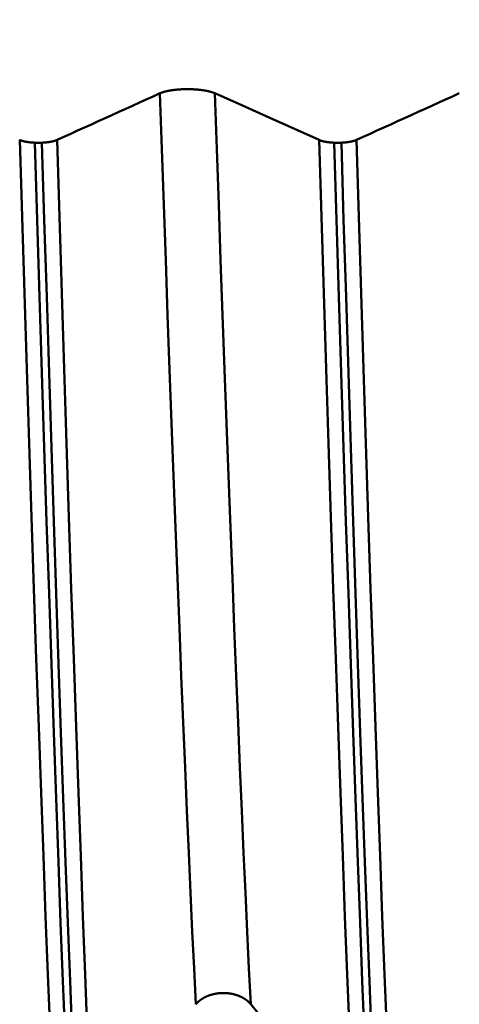
# Model space of a CAD drawing. Extents: x -65 to 92, y -39 to 95.
# Drawn here: x 44 to 46, y -6 to -1 of the extents above; entities that cross this region are included whole.
import ezdxf

# ---------------------------------------------------------------- set-up
doc = ezdxf.new("R2010")
doc.units = 0
doc.header["$PDMODE"] = 1
doc.layers.add('1', color=4, linetype='Continuous', lineweight=50)
doc.layers.add('SK2', color=7, linetype='Continuous', lineweight=25)
doc.styles.add('STANDARD 3.5 mm', font='monos.ttf', dxfattribs={"height": 3.5})
doc.dimstyles.new('AM_DIN', dxfattribs={"dimtxt": 3.5, "dimasz": 2.5, "dimexe": 2, "dimexo": 1, "dimgap": 1, "dimtad": 1, "dimdec": 1, "dimzin": 0, "dimdsep": 46, "dimtxsty": 'STANDARD 3.5 mm', "dimcen": 0.09, "dimadec": 0, "dimazin": 2, "dimtm": 1e-09, "dimtfac": 0.707107, "dimtmove": 0, "dimatfit": 3, "dimfxl": 1, "dimtolj": 1, "dimtzin": 0, "dimlwd": -1, "dimlwe": -1, "dimarcsym": 0})

# ---------------------------------------------------------------- blocks, each defined once
blk = doc.blocks.new('*D11')
at = {"layer": 'DEFPOINTS', "color": 0}
for p in [(53.6512, 8.1205), (-42, -4.5), (53.6512, -25)]:
    blk.add_point(p, dxfattribs=at)
at = {"layer": 'SK2', "color": 0}
for p, q in [((53.6512, 7.1205), (53.6512, -32)), ((-42, -5.5), (-42, -32)), ((-39.5, -30), (51.1512, -30))]:
    blk.add_line(p, q, dxfattribs=at)
for points in [[(-39.5, -29.5833), (-39.5, -30.4167), (-42, -30)], [(51.1512, -30.4167), (51.1512, -29.5833), (53.6512, -30)]]:
    blk.add_solid(points, dxfattribs=at)
at = {"layer": 'SK2', "color": 0, "insert": (8.2231, -27.1887), "char_height": 3.5, "attachment_point": 5, "style": 'STANDARD 3.5 mm'}
blk.add_mtext('\\A1;95.7', dxfattribs=at)

msp = doc.modelspace()

# ---------------------------------------------------------------- linework, layer by layer
at = {"layer": '1'}
for p, q in [((44.0283, -1.2978), (44.0644, -1.2978)), ((45.5283, -1.2978), (45.5644, -1.2978))]:
    msp.add_line(p, q, dxfattribs=at)
for points in [[(44.6554, -1.0502), (44.6561, -1.0499), (44.6567, -1.0496), (44.6574, -1.0494), (44.6581, -1.0491), (44.6588, -1.0488), (44.6595, -1.0485), (44.6602, -1.0482), (44.6609, -1.0479), (44.6616, -1.0476), (44.6623, -1.0474), (44.6631, -1.0471), (44.6638, -1.0468), (44.6646, -1.0465), (44.6654, -1.0463), (44.6661, -1.046), (44.6669, -1.0457), (44.6677, -1.0455), (44.6685, -1.0452), (44.6693, -1.0449), (44.6701, -1.0447), (44.671, -1.0444), (44.6718, -1.0441), (44.6726, -1.0439), (44.6735, -1.0436), (44.6744, -1.0434), (44.6752, -1.0431), (44.6761, -1.0429), (44.677, -1.0426), (44.6779, -1.0424), (44.6788, -1.0421), (44.6797, -1.0419), (44.6806, -1.0416), (44.6815, -1.0414), (44.6824, -1.0412), (44.6834, -1.0409), (44.6843, -1.0407), (44.6853, -1.0405), (44.6862, -1.0402), (44.6872, -1.04), (44.6881, -1.0398), (44.6891, -1.0396), (44.6901, -1.0394), (44.6911, -1.0391), (44.6921, -1.0389), (44.6931, -1.0387), (44.6941, -1.0385), (44.6951, -1.0383), (44.6961, -1.0381), (44.6972, -1.0379), (44.6982, -1.0377), (44.6993, -1.0375), (44.7003, -1.0373), (44.7014, -1.0371), (44.7024, -1.0369), (44.7035, -1.0367), (44.7046, -1.0365), (44.7057, -1.0363), (44.7068, -1.0361), (44.7079, -1.0359), (44.709, -1.0358), (44.7101, -1.0356), (44.7112, -1.0354), (44.7123, -1.0352), (44.7134, -1.0351), (44.7146, -1.0349), (44.7157, -1.0347), (44.7168, -1.0346), (44.718, -1.0344), (44.7191, -1.0342), (44.7203, -1.0341), (44.7215, -1.0339), (44.7226, -1.0338), (44.7238, -1.0336), (44.725, -1.0335), (44.7261, -1.0333), (44.7273, -1.0332), (44.7285, -1.0331), (44.7297, -1.0329), (44.7309, -1.0328), (44.7321, -1.0327), (44.7333, -1.0325), (44.7345, -1.0324), (44.7357, -1.0323), (44.7369, -1.0322), (44.7381, -1.032), (44.7393, -1.0319), (44.7406, -1.0318), (44.7418, -1.0317), (44.743, -1.0316), (44.7443, -1.0315), (44.7455, -1.0314), (44.7468, -1.0313), (44.748, -1.0312), (44.7493, -1.0311), (44.7505, -1.031), (44.7518, -1.0309), (44.753, -1.0308), (44.7543, -1.0307), (44.7556, -1.0307), (44.7568, -1.0306), (44.7581, -1.0305), (44.7594, -1.0304), (44.7619, -1.0303), (44.7645, -1.0302), (44.7671, -1.0301), (44.7697, -1.03), (44.7722, -1.0299), (44.7748, -1.0298), (44.7774, -1.0297), (44.78, -1.0296), (44.7826, -1.0296), (44.7852, -1.0296), (44.7878, -1.0295), (44.7904, -1.0295), (44.793, -1.0295), (44.7956, -1.0295), (44.7982, -1.0295), (44.8008, -1.0296), (44.8034, -1.0296), (44.806, -1.0297), (44.8086, -1.0297), (44.8112, -1.0298), (44.8138, -1.0299), (44.8164, -1.03), (44.819, -1.0301), (44.8215, -1.0302), (44.8228, -1.0303), (44.8241, -1.0303), (44.8254, -1.0304), (44.8266, -1.0305), (44.8279, -1.0305), (44.8292, -1.0306), (44.8304, -1.0307), (44.8317, -1.0308), (44.833, -1.0308), (44.8342, -1.0309), (44.8355, -1.031), (44.8367, -1.0311), (44.838, -1.0312), (44.8392, -1.0313), (44.8405, -1.0314), (44.8417, -1.0315), (44.8429, -1.0316), (44.8442, -1.0317), (44.8454, -1.0318), (44.8466, -1.0319), (44.8478, -1.0321), (44.8491, -1.0322), (44.8503, -1.0323), (44.8515, -1.0324), (44.8527, -1.0326), (44.8539, -1.0327), (44.8551, -1.0328), (44.8563, -1.0329), (44.8575, -1.0331), (44.8587, -1.0332), (44.8599, -1.0334), (44.861, -1.0335), (44.8622, -1.0337), (44.8634, -1.0338), (44.8646, -1.034), (44.8657, -1.0341), (44.8669, -1.0343), (44.868, -1.0344), (44.8692, -1.0346), (44.8703, -1.0348), (44.8715, -1.0349), (44.8726, -1.0351), (44.8737, -1.0353), (44.8748, -1.0354), (44.8759, -1.0356), (44.8771, -1.0358), (44.8782, -1.036), (44.8792, -1.0361), (44.8803, -1.0363), (44.8814, -1.0365), (44.8825, -1.0367), (44.8836, -1.0369), (44.8846, -1.0371), (44.8857, -1.0373), (44.8867, -1.0375), (44.8878, -1.0377), (44.8888, -1.0379), (44.8898, -1.0381), (44.8909, -1.0383), (44.8919, -1.0385), (44.8929, -1.0387), (44.8939, -1.0389), (44.8949, -1.0391), (44.8959, -1.0394), (44.8969, -1.0396), (44.8979, -1.0398), (44.8989, -1.04), (44.8998, -1.0403), (44.9008, -1.0405), (44.9017, -1.0407), (44.9027, -1.0409), (44.9036, -1.0412), (44.9046, -1.0414), (44.9055, -1.0417), (44.9064, -1.0419), (44.9073, -1.0421), (44.9082, -1.0424), (44.9091, -1.0426), (44.91, -1.0429), (44.9109, -1.0431), (44.9117, -1.0434), (44.9126, -1.0436), (44.9135, -1.0439), (44.9143, -1.0441), (44.9151, -1.0444), (44.916, -1.0447), (44.9168, -1.0449), (44.9176, -1.0452), (44.9184, -1.0455), (44.9192, -1.0457), (44.92, -1.046), (44.9208, -1.0463), (44.9216, -1.0465), (44.9223, -1.0468), (44.9231, -1.0471), (44.9238, -1.0473), (44.9246, -1.0476), (44.9253, -1.0479), (44.926, -1.0482), (44.9267, -1.0485), (44.9274, -1.0488), (44.9281, -1.0491), (44.9288, -1.0493), (44.9295, -1.0496), (44.9302, -1.0499), (44.9308, -1.0502)], [(44.1397, -1.2841), (44.1741, -1.2686), (44.2085, -1.253), (44.243, -1.2374), (44.2774, -1.2218), (44.3117, -1.2062), (44.3461, -1.1906), (44.3805, -1.175), (44.4149, -1.1594), (44.4493, -1.1438), (44.4837, -1.1282), (44.518, -1.1126), (44.5524, -1.097), (44.5867, -1.0814), (44.6211, -1.0658), (44.6554, -1.0502)], [(44.8353, -5.6169), (44.8261, -5.4376), (44.8171, -5.2512), (44.8082, -5.058), (44.7994, -4.8572), (44.7904, -4.6477), (44.7812, -4.4297), (44.7718, -4.2035), (44.7623, -3.9698), (44.7527, -3.7289), (44.743, -3.4812), (44.7332, -3.2274), (44.7234, -2.968), (44.7136, -2.7037), (44.7037, -2.435), (44.6939, -2.1627), (44.6842, -1.8874), (44.6745, -1.6097), (44.6649, -1.3305), (44.6554, -1.0502)], [(45.1107, -5.6169), (45.1015, -5.4376), (45.0925, -5.2512), (45.0836, -5.058), (45.0748, -4.8572), (45.0658, -4.6477), (45.0565, -4.4297), (45.0472, -4.2035), (45.0377, -3.9698), (45.0281, -3.7289), (45.0184, -3.4812), (45.0086, -3.2274), (44.9988, -2.968), (44.9889, -2.7037), (44.9791, -2.435), (44.9693, -2.1627), (44.9596, -1.8874), (44.9499, -1.6097), (44.9403, -1.3305), (44.9308, -1.0502)], [(45.6397, -1.2841), (45.6741, -1.2686), (45.7085, -1.253), (45.743, -1.2374), (45.7774, -1.2218), (45.8117, -1.2062), (45.8461, -1.1906), (45.8805, -1.175), (45.9149, -1.1594), (45.9493, -1.1438), (45.9837, -1.1282), (46.018, -1.1126), (46.0524, -1.097), (46.0867, -1.0814), (46.1211, -1.0658), (46.1554, -1.0502)], [(43.9527, -1.2841), (43.9528, -1.2842), (43.953, -1.2843), (43.9532, -1.2844), (43.9534, -1.2845), (43.9536, -1.2846), (43.9538, -1.2846), (43.954, -1.2847), (43.9542, -1.2848), (43.9544, -1.2849), (43.9546, -1.285), (43.9548, -1.285), (43.955, -1.2851), (43.9552, -1.2852), (43.9554, -1.2853), (43.9556, -1.2854), (43.9558, -1.2855), (43.956, -1.2855), (43.9562, -1.2856), (43.9564, -1.2857), (43.9566, -1.2858), (43.9568, -1.2859), (43.957, -1.2859), (43.9572, -1.286), (43.9574, -1.2861), (43.9576, -1.2862), (43.9579, -1.2862), (43.9581, -1.2863), (43.9583, -1.2864), (43.9585, -1.2865), (43.9587, -1.2866), (43.9589, -1.2866), (43.9592, -1.2867), (43.9594, -1.2868), (43.9596, -1.2869), (43.9598, -1.287), (43.96, -1.287), (43.9603, -1.2871), (43.9605, -1.2872), (43.9607, -1.2873), (43.9609, -1.2873), (43.9612, -1.2874), (43.9614, -1.2875), (43.9616, -1.2876), (43.9619, -1.2876), (43.9621, -1.2877), (43.9623, -1.2878), (43.9626, -1.2879), (43.9628, -1.2879), (43.963, -1.288), (43.9633, -1.2881), (43.9635, -1.2882), (43.9638, -1.2882), (43.964, -1.2883), (43.9642, -1.2884), (43.9645, -1.2885), (43.9647, -1.2885), (43.9652, -1.2887), (43.9657, -1.2888), (43.9662, -1.289), (43.9667, -1.2891), (43.9672, -1.2892), (43.9677, -1.2894), (43.9682, -1.2895), (43.9687, -1.2897), (43.9693, -1.2898), (43.9698, -1.2899), (43.9703, -1.2901), (43.9708, -1.2902), (43.9714, -1.2903), (43.9719, -1.2905), (43.9725, -1.2906), (43.973, -1.2907), (43.9735, -1.2909), (43.9741, -1.291), (43.9746, -1.2911), (43.9752, -1.2913), (43.9758, -1.2914), (43.9763, -1.2915), (43.9769, -1.2916), (43.9774, -1.2917), (43.978, -1.2919), (43.9786, -1.292), (43.9792, -1.2921), (43.9798, -1.2922), (43.9803, -1.2923), (43.9809, -1.2925), (43.9815, -1.2926), (43.9821, -1.2927), (43.9827, -1.2928), (43.9833, -1.2929), (43.9839, -1.293), (43.9845, -1.2931), (43.9851, -1.2933), (43.9858, -1.2934), (43.9864, -1.2935), (43.987, -1.2936), (43.9876, -1.2937), (43.9882, -1.2938), (43.9889, -1.2939), (43.9895, -1.294), (43.9901, -1.2941), (43.9908, -1.2942), (43.9914, -1.2943), (43.9921, -1.2944), (43.9927, -1.2945), (43.9934, -1.2946), (43.994, -1.2947), (43.9947, -1.2948), (43.9953, -1.2949), (43.996, -1.295), (43.9966, -1.295), (43.9973, -1.2951), (43.9979, -1.2952), (43.9986, -1.2953), (43.9993, -1.2954), (43.9999, -1.2955), (44.0006, -1.2956), (44.0013, -1.2956), (44.002, -1.2957), (44.0026, -1.2958), (44.0033, -1.2959), (44.004, -1.2959), (44.0047, -1.296), (44.0054, -1.2961), (44.0061, -1.2962), (44.0067, -1.2962), (44.0071, -1.2963), (44.0073, -1.2963), (44.0074, -1.2963), (44.0081, -1.2964), (44.0088, -1.2964), (44.0095, -1.2965), (44.0102, -1.2966), (44.0109, -1.2966), (44.0116, -1.2967), (44.0124, -1.2968), (44.0131, -1.2968), (44.0138, -1.2969), (44.0145, -1.2969), (44.0152, -1.297), (44.0159, -1.2971), (44.0166, -1.2971), (44.0174, -1.2972), (44.0181, -1.2972), (44.0188, -1.2973), (44.0195, -1.2973), (44.0203, -1.2974), (44.021, -1.2974), (44.0217, -1.2975), (44.0224, -1.2975), (44.0232, -1.2975), (44.0239, -1.2976), (44.0246, -1.2976), (44.0254, -1.2977), (44.0261, -1.2977), (44.0268, -1.2977), (44.0276, -1.2978), (44.0283, -1.2978)], [(44.1265, -6.256), (44.1154, -6.0053), (44.1045, -5.7427), (44.0936, -5.467), (44.0825, -5.1772), (44.0712, -4.8733), (44.0596, -4.5561), (44.0479, -4.2266), (44.036, -3.8857), (44.0241, -3.5345), (44.0121, -3.1743), (44, -2.8063), (43.988, -2.4319), (43.9761, -2.0525), (43.9643, -1.6694), (43.9527, -1.2841)], [(44.2018, -6.2933), (44.1907, -6.0413), (44.1798, -5.7773), (44.169, -5.5002), (44.1579, -5.209), (44.1466, -4.9035), (44.1351, -4.5848), (44.1234, -4.2537), (44.1115, -3.9112), (44.0996, -3.5584), (44.0876, -3.1966), (44.0756, -2.8269), (44.0636, -2.4509), (44.0517, -2.0697), (44.0399, -1.6849), (44.0283, -1.2978)], [(44.0644, -1.2978), (44.0651, -1.2978), (44.0659, -1.2977), (44.0666, -1.2977), (44.0673, -1.2977), (44.068, -1.2976), (44.0688, -1.2976), (44.0695, -1.2975), (44.0702, -1.2975), (44.0709, -1.2975), (44.0716, -1.2974), (44.0724, -1.2974), (44.0731, -1.2973), (44.0738, -1.2973), (44.0745, -1.2972), (44.0752, -1.2972), (44.0759, -1.2971), (44.0767, -1.2971), (44.0774, -1.297), (44.0781, -1.297), (44.0788, -1.2969), (44.0795, -1.2968), (44.0802, -1.2968), (44.0809, -1.2967), (44.0816, -1.2967), (44.0823, -1.2966), (44.083, -1.2965), (44.0837, -1.2965), (44.0844, -1.2964), (44.0851, -1.2963), (44.0858, -1.2963), (44.0865, -1.2962), (44.0872, -1.2961), (44.0879, -1.296), (44.0885, -1.296), (44.0892, -1.2959), (44.0899, -1.2958), (44.0906, -1.2957), (44.0912, -1.2956), (44.0919, -1.2956), (44.0926, -1.2955), (44.0933, -1.2954), (44.0939, -1.2953), (44.0946, -1.2952), (44.0952, -1.2951), (44.0959, -1.2951), (44.0966, -1.295), (44.0972, -1.2949), (44.0979, -1.2948), (44.0985, -1.2947), (44.0991, -1.2946), (44.0998, -1.2945), (44.1004, -1.2944), (44.1011, -1.2943), (44.1017, -1.2942), (44.1023, -1.2941), (44.103, -1.294), (44.1036, -1.2939), (44.1042, -1.2938), (44.1048, -1.2937), (44.1055, -1.2936), (44.1061, -1.2935), (44.1067, -1.2934), (44.1073, -1.2933), (44.1079, -1.2932), (44.1085, -1.2931), (44.1091, -1.2929), (44.1097, -1.2928), (44.1103, -1.2927), (44.1109, -1.2926), (44.1115, -1.2925), (44.1121, -1.2924), (44.1127, -1.2923), (44.1133, -1.2921), (44.1138, -1.292), (44.1144, -1.2919), (44.115, -1.2918), (44.1156, -1.2916), (44.1161, -1.2915), (44.1167, -1.2914), (44.1173, -1.2913), (44.1178, -1.2911), (44.1184, -1.291), (44.1189, -1.2909), (44.1195, -1.2908), (44.12, -1.2906), (44.1205, -1.2905), (44.1211, -1.2904), (44.1216, -1.2902), (44.1219, -1.2902), (44.1221, -1.2901), (44.1224, -1.29), (44.1227, -1.29), (44.1229, -1.2899), (44.1232, -1.2898), (44.1234, -1.2898), (44.1237, -1.2897), (44.1239, -1.2896), (44.1242, -1.2895), (44.1245, -1.2895), (44.1247, -1.2894), (44.125, -1.2893), (44.1252, -1.2893), (44.1255, -1.2892), (44.1257, -1.2891), (44.126, -1.2891), (44.1262, -1.289), (44.1267, -1.2888), (44.1272, -1.2887), (44.1274, -1.2886), (44.1277, -1.2886), (44.1279, -1.2885), (44.1282, -1.2884), (44.1284, -1.2883), (44.1287, -1.2883), (44.1289, -1.2882), (44.1291, -1.2881), (44.1294, -1.288), (44.1296, -1.288), (44.1298, -1.2879), (44.1301, -1.2878), (44.1303, -1.2877), (44.1305, -1.2877), (44.1308, -1.2876), (44.131, -1.2875), (44.1312, -1.2874), (44.1315, -1.2874), (44.1317, -1.2873), (44.1319, -1.2872), (44.1321, -1.2871), (44.1324, -1.287), (44.1326, -1.287), (44.1328, -1.2869), (44.133, -1.2868), (44.1332, -1.2867), (44.1335, -1.2867), (44.1337, -1.2866), (44.1339, -1.2865), (44.1341, -1.2864), (44.1343, -1.2863), (44.1345, -1.2863), (44.1348, -1.2862), (44.135, -1.2861), (44.1352, -1.286), (44.1354, -1.2859), (44.1356, -1.2859), (44.1358, -1.2858), (44.136, -1.2857), (44.1362, -1.2856), (44.1364, -1.2855), (44.1366, -1.2855), (44.1368, -1.2854), (44.137, -1.2853), (44.1372, -1.2852), (44.1374, -1.2851), (44.1376, -1.2851), (44.1378, -1.285), (44.138, -1.2849), (44.1382, -1.2848), (44.1384, -1.2847), (44.1386, -1.2846), (44.1388, -1.2846), (44.139, -1.2845), (44.1392, -1.2844), (44.1394, -1.2843), (44.1395, -1.2842), (44.1397, -1.2841)], [(44.2379, -6.2933), (44.2268, -6.0413), (44.2159, -5.7773), (44.2051, -5.5002), (44.194, -5.209), (44.1827, -4.9035), (44.1712, -4.5848), (44.1595, -4.2537), (44.1476, -3.9112), (44.1357, -3.5584), (44.1237, -3.1966), (44.1117, -2.8269), (44.0997, -2.4509), (44.0878, -2.0697), (44.076, -1.6849), (44.0644, -1.2978)], [(44.3135, -6.256), (44.3024, -6.0053), (44.2915, -5.7427), (44.2807, -5.467), (44.2696, -5.1772), (44.2583, -4.8733), (44.2467, -4.5561), (44.235, -4.2266), (44.2231, -3.8857), (44.2111, -3.5345), (44.1991, -3.1743), (44.1871, -2.8063), (44.1751, -2.4319), (44.1632, -2.0525), (44.1514, -1.6694), (44.1397, -1.2841)], [(45.4527, -1.2841), (45.4528, -1.2842), (45.453, -1.2843), (45.4532, -1.2844), (45.4534, -1.2845), (45.4536, -1.2846), (45.4538, -1.2846), (45.454, -1.2847), (45.4542, -1.2848), (45.4544, -1.2849), (45.4546, -1.285), (45.4548, -1.285), (45.455, -1.2851), (45.4552, -1.2852), (45.4554, -1.2853), (45.4556, -1.2854), (45.4558, -1.2855), (45.456, -1.2855), (45.4562, -1.2856), (45.4564, -1.2857), (45.4566, -1.2858), (45.4568, -1.2859), (45.457, -1.2859), (45.4572, -1.286), (45.4574, -1.2861), (45.4576, -1.2862), (45.4579, -1.2862), (45.4581, -1.2863), (45.4583, -1.2864), (45.4585, -1.2865), (45.4587, -1.2866), (45.4589, -1.2866), (45.4592, -1.2867), (45.4594, -1.2868), (45.4596, -1.2869), (45.4598, -1.287), (45.46, -1.287), (45.4603, -1.2871), (45.4605, -1.2872), (45.4607, -1.2873), (45.4609, -1.2873), (45.4612, -1.2874), (45.4614, -1.2875), (45.4616, -1.2876), (45.4619, -1.2876), (45.4621, -1.2877), (45.4623, -1.2878), (45.4626, -1.2879), (45.4628, -1.2879), (45.463, -1.288), (45.4633, -1.2881), (45.4635, -1.2882), (45.4638, -1.2882), (45.464, -1.2883), (45.4642, -1.2884), (45.4645, -1.2885), (45.4647, -1.2885), (45.4652, -1.2887), (45.4657, -1.2888), (45.4662, -1.289), (45.4667, -1.2891), (45.4672, -1.2892), (45.4677, -1.2894), (45.4682, -1.2895), (45.4687, -1.2897), (45.4693, -1.2898), (45.4698, -1.2899), (45.4703, -1.2901), (45.4708, -1.2902), (45.4714, -1.2903), (45.4719, -1.2905), (45.4725, -1.2906), (45.473, -1.2907), (45.4735, -1.2909), (45.4741, -1.291), (45.4746, -1.2911), (45.4752, -1.2913), (45.4758, -1.2914), (45.4763, -1.2915), (45.4769, -1.2916), (45.4774, -1.2917), (45.478, -1.2919), (45.4786, -1.292), (45.4792, -1.2921), (45.4798, -1.2922), (45.4803, -1.2923), (45.4809, -1.2925), (45.4815, -1.2926), (45.4821, -1.2927), (45.4827, -1.2928), (45.4833, -1.2929), (45.4839, -1.293), (45.4845, -1.2931), (45.4851, -1.2933), (45.4858, -1.2934), (45.4864, -1.2935), (45.487, -1.2936), (45.4876, -1.2937), (45.4882, -1.2938), (45.4889, -1.2939), (45.4895, -1.294), (45.4901, -1.2941), (45.4908, -1.2942), (45.4914, -1.2943), (45.4921, -1.2944), (45.4927, -1.2945), (45.4934, -1.2946), (45.494, -1.2947), (45.4947, -1.2948), (45.4953, -1.2949), (45.496, -1.295), (45.4966, -1.295), (45.4973, -1.2951), (45.4979, -1.2952), (45.4986, -1.2953), (45.4993, -1.2954), (45.4999, -1.2955), (45.5006, -1.2956), (45.5013, -1.2956), (45.502, -1.2957), (45.5026, -1.2958), (45.5033, -1.2959), (45.504, -1.2959), (45.5047, -1.296), (45.5054, -1.2961), (45.5061, -1.2962), (45.5067, -1.2962), (45.5071, -1.2963), (45.5073, -1.2963), (45.5074, -1.2963), (45.5081, -1.2964), (45.5088, -1.2964), (45.5095, -1.2965), (45.5102, -1.2966), (45.5109, -1.2966), (45.5116, -1.2967), (45.5124, -1.2968), (45.5131, -1.2968), (45.5138, -1.2969), (45.5145, -1.2969), (45.5152, -1.297), (45.5159, -1.2971), (45.5166, -1.2971), (45.5174, -1.2972), (45.5181, -1.2972), (45.5188, -1.2973), (45.5195, -1.2973), (45.5203, -1.2974), (45.521, -1.2974), (45.5217, -1.2975), (45.5224, -1.2975), (45.5232, -1.2975), (45.5239, -1.2976), (45.5246, -1.2976), (45.5254, -1.2977), (45.5261, -1.2977), (45.5268, -1.2977), (45.5276, -1.2978), (45.5283, -1.2978)], [(45.6265, -6.256), (45.6154, -6.0053), (45.6045, -5.7427), (45.5936, -5.467), (45.5825, -5.1772), (45.5712, -4.8733), (45.5596, -4.5561), (45.5479, -4.2266), (45.536, -3.8857), (45.5241, -3.5345), (45.5121, -3.1743), (45.5, -2.8063), (45.488, -2.4319), (45.4761, -2.0525), (45.4643, -1.6694), (45.4527, -1.2841)], [(45.7018, -6.2933), (45.6907, -6.0413), (45.6798, -5.7773), (45.669, -5.5002), (45.6579, -5.209), (45.6466, -4.9035), (45.6351, -4.5848), (45.6234, -4.2537), (45.6115, -3.9112), (45.5996, -3.5584), (45.5876, -3.1966), (45.5756, -2.8269), (45.5636, -2.4509), (45.5517, -2.0697), (45.5399, -1.6849), (45.5283, -1.2978)], [(45.5644, -1.2978), (45.5651, -1.2978), (45.5659, -1.2977), (45.5666, -1.2977), (45.5673, -1.2977), (45.568, -1.2976), (45.5688, -1.2976), (45.5695, -1.2975), (45.5702, -1.2975), (45.5709, -1.2975), (45.5716, -1.2974), (45.5724, -1.2974), (45.5731, -1.2973), (45.5738, -1.2973), (45.5745, -1.2972), (45.5752, -1.2972), (45.5759, -1.2971), (45.5767, -1.2971), (45.5774, -1.297), (45.5781, -1.297), (45.5788, -1.2969), (45.5795, -1.2968), (45.5802, -1.2968), (45.5809, -1.2967), (45.5816, -1.2967), (45.5823, -1.2966), (45.583, -1.2965), (45.5837, -1.2965), (45.5844, -1.2964), (45.5851, -1.2963), (45.5858, -1.2963), (45.5865, -1.2962), (45.5872, -1.2961), (45.5879, -1.296), (45.5885, -1.296), (45.5892, -1.2959), (45.5899, -1.2958), (45.5906, -1.2957), (45.5912, -1.2956), (45.5919, -1.2956), (45.5926, -1.2955), (45.5933, -1.2954), (45.5939, -1.2953), (45.5946, -1.2952), (45.5952, -1.2951), (45.5959, -1.2951), (45.5966, -1.295), (45.5972, -1.2949), (45.5979, -1.2948), (45.5985, -1.2947), (45.5991, -1.2946), (45.5998, -1.2945), (45.6004, -1.2944), (45.6011, -1.2943), (45.6017, -1.2942), (45.6023, -1.2941), (45.603, -1.294), (45.6036, -1.2939), (45.6042, -1.2938), (45.6048, -1.2937), (45.6055, -1.2936), (45.6061, -1.2935), (45.6067, -1.2934), (45.6073, -1.2933), (45.6079, -1.2932), (45.6085, -1.2931), (45.6091, -1.2929), (45.6097, -1.2928), (45.6103, -1.2927), (45.6109, -1.2926), (45.6115, -1.2925), (45.6121, -1.2924), (45.6127, -1.2923), (45.6133, -1.2921), (45.6138, -1.292), (45.6144, -1.2919), (45.615, -1.2918), (45.6156, -1.2916), (45.6161, -1.2915), (45.6167, -1.2914), (45.6173, -1.2913), (45.6178, -1.2911), (45.6184, -1.291), (45.6189, -1.2909), (45.6195, -1.2908), (45.62, -1.2906), (45.6205, -1.2905), (45.6211, -1.2904), (45.6216, -1.2902), (45.6219, -1.2902), (45.6221, -1.2901), (45.6224, -1.29), (45.6227, -1.29), (45.6229, -1.2899), (45.6232, -1.2898), (45.6234, -1.2898), (45.6237, -1.2897), (45.6239, -1.2896), (45.6242, -1.2895), (45.6245, -1.2895), (45.6247, -1.2894), (45.625, -1.2893), (45.6252, -1.2893), (45.6255, -1.2892), (45.6257, -1.2891), (45.626, -1.2891), (45.6262, -1.289), (45.6267, -1.2888), (45.6272, -1.2887), (45.6274, -1.2886), (45.6277, -1.2886), (45.6279, -1.2885), (45.6282, -1.2884), (45.6284, -1.2883), (45.6287, -1.2883), (45.6289, -1.2882), (45.6291, -1.2881), (45.6294, -1.288), (45.6296, -1.288), (45.6298, -1.2879), (45.6301, -1.2878), (45.6303, -1.2877), (45.6305, -1.2877), (45.6308, -1.2876), (45.631, -1.2875), (45.6312, -1.2874), (45.6315, -1.2874), (45.6317, -1.2873), (45.6319, -1.2872), (45.6321, -1.2871), (45.6324, -1.287), (45.6326, -1.287), (45.6328, -1.2869), (45.633, -1.2868), (45.6332, -1.2867), (45.6335, -1.2867), (45.6337, -1.2866), (45.6339, -1.2865), (45.6341, -1.2864), (45.6343, -1.2863), (45.6345, -1.2863), (45.6348, -1.2862), (45.635, -1.2861), (45.6352, -1.286), (45.6354, -1.2859), (45.6356, -1.2859), (45.6358, -1.2858), (45.636, -1.2857), (45.6362, -1.2856), (45.6364, -1.2855), (45.6366, -1.2855), (45.6368, -1.2854), (45.637, -1.2853), (45.6372, -1.2852), (45.6374, -1.2851), (45.6376, -1.2851), (45.6378, -1.285), (45.638, -1.2849), (45.6382, -1.2848), (45.6384, -1.2847), (45.6386, -1.2846), (45.6388, -1.2846), (45.639, -1.2845), (45.6392, -1.2844), (45.6394, -1.2843), (45.6395, -1.2842), (45.6397, -1.2841)], [(45.7379, -6.2933), (45.7268, -6.0413), (45.7159, -5.7773), (45.7051, -5.5002), (45.694, -5.209), (45.6827, -4.9035), (45.6712, -4.5848), (45.6595, -4.2537), (45.6476, -3.9112), (45.6357, -3.5584), (45.6237, -3.1966), (45.6117, -2.8269), (45.5997, -2.4509), (45.5878, -2.0697), (45.576, -1.6849), (45.5644, -1.2978)], [(45.8135, -6.256), (45.8024, -6.0053), (45.7915, -5.7427), (45.7807, -5.467), (45.7696, -5.1772), (45.7583, -4.8733), (45.7467, -4.5561), (45.735, -4.2266), (45.7231, -3.8857), (45.7111, -3.5345), (45.6991, -3.1743), (45.6871, -2.8063), (45.6751, -2.4319), (45.6632, -2.0525), (45.6514, -1.6694), (45.6397, -1.2841)], [(45.1107, -5.6169), (45.1101, -5.6161), (45.1094, -5.6153), (45.1087, -5.6145), (45.1081, -5.6137), (45.1074, -5.6129), (45.1067, -5.6121), (45.106, -5.6114), (45.1053, -5.6106), (45.1045, -5.6098), (45.1038, -5.6091), (45.1031, -5.6083), (45.1023, -5.6076), (45.1016, -5.6068), (45.1008, -5.6061), (45.1, -5.6053), (45.0992, -5.6046), (45.0984, -5.6039), (45.0976, -5.6031), (45.0968, -5.6024), (45.096, -5.6017), (45.0952, -5.601), (45.0943, -5.6003), (45.0935, -5.5995), (45.0927, -5.5988), (45.0918, -5.5982), (45.0909, -5.5975), (45.0901, -5.5968), (45.0892, -5.5961), (45.0883, -5.5954), (45.0874, -5.5948), (45.0865, -5.5941), (45.0856, -5.5934), (45.0847, -5.5928), (45.0837, -5.5921), (45.0828, -5.5915), (45.0818, -5.5909), (45.0809, -5.5902), (45.0799, -5.5896), (45.079, -5.589), (45.078, -5.5884), (45.077, -5.5878), (45.0761, -5.5872), (45.0751, -5.5866), (45.0741, -5.586), (45.0731, -5.5854), (45.0721, -5.5848), (45.071, -5.5843), (45.07, -5.5837), (45.069, -5.5831), (45.0679, -5.5826), (45.0669, -5.582), (45.0658, -5.5815), (45.0648, -5.5809), (45.0637, -5.5804), (45.0626, -5.5799), (45.0616, -5.5794), (45.0605, -5.5789), (45.0594, -5.5783), (45.0583, -5.5778), (45.0572, -5.5774), (45.0561, -5.5769), (45.055, -5.5764), (45.0538, -5.5759), (45.0527, -5.5754), (45.0516, -5.575), (45.0505, -5.5745), (45.0493, -5.5741), (45.0482, -5.5736), (45.047, -5.5732), (45.0459, -5.5728), (45.0447, -5.5724), (45.0435, -5.5719), (45.0424, -5.5715), (45.0412, -5.5711), (45.04, -5.5707), (45.0388, -5.5704), (45.0376, -5.57), (45.0365, -5.5696), (45.0353, -5.5692), (45.0341, -5.5689), (45.0329, -5.5685), (45.0317, -5.5682), (45.0305, -5.5678), (45.0292, -5.5675), (45.028, -5.5672), (45.0268, -5.5669), (45.0256, -5.5666), (45.0244, -5.5663), (45.0231, -5.566), (45.0219, -5.5657), (45.0206, -5.5654), (45.0194, -5.5651), (45.0182, -5.5649), (45.0169, -5.5646), (45.0156, -5.5644), (45.0144, -5.5641), (45.0131, -5.5639), (45.0119, -5.5637), (45.0106, -5.5634), (45.0093, -5.5632), (45.008, -5.563), (45.0068, -5.5628), (45.0055, -5.5626), (45.0042, -5.5624), (45.0029, -5.5623), (45.0017, -5.5621), (45.0004, -5.5619), (44.9991, -5.5618), (44.9978, -5.5616), (44.9965, -5.5615), (44.9952, -5.5614), (44.9939, -5.5612), (44.9926, -5.5611), (44.9913, -5.561), (44.99, -5.5609), (44.9887, -5.5608), (44.9874, -5.5607), (44.9861, -5.5606), (44.9849, -5.5606), (44.9836, -5.5605), (44.9823, -5.5605), (44.981, -5.5604), (44.9797, -5.5604), (44.9784, -5.5603), (44.9771, -5.5603), (44.9758, -5.5603), (44.9745, -5.5603), (44.9732, -5.5603), (44.9719, -5.5603), (44.9706, -5.5603), (44.9693, -5.5603), (44.968, -5.5603), (44.9667, -5.5604), (44.9654, -5.5604), (44.9641, -5.5605), (44.9628, -5.5605), (44.9615, -5.5606), (44.9602, -5.5607), (44.9589, -5.5608), (44.9576, -5.5608), (44.9563, -5.5609), (44.955, -5.561), (44.9537, -5.5612), (44.9524, -5.5613), (44.9511, -5.5614), (44.9498, -5.5615), (44.9485, -5.5617), (44.9472, -5.5618), (44.9459, -5.562), (44.9446, -5.5621), (44.9433, -5.5623), (44.9421, -5.5625), (44.9408, -5.5627), (44.9395, -5.5629), (44.9382, -5.5631), (44.937, -5.5633), (44.9357, -5.5635), (44.9344, -5.5637), (44.9332, -5.5639), (44.9319, -5.5642), (44.9307, -5.5644), (44.9294, -5.5647), (44.9282, -5.5649), (44.9269, -5.5652), (44.9257, -5.5655), (44.9245, -5.5657), (44.9232, -5.566), (44.922, -5.5663), (44.9208, -5.5666), (44.9195, -5.5669), (44.9183, -5.5673), (44.9171, -5.5676), (44.9159, -5.5679), (44.9147, -5.5682), (44.9135, -5.5686), (44.9123, -5.5689), (44.9111, -5.5693), (44.9099, -5.5697), (44.9087, -5.57), (44.9075, -5.5704), (44.9063, -5.5708), (44.9051, -5.5712), (44.9039, -5.5716), (44.9028, -5.572), (44.9016, -5.5724), (44.9004, -5.5729), (44.8993, -5.5733), (44.8981, -5.5737), (44.897, -5.5742), (44.8958, -5.5746), (44.8947, -5.5751), (44.8936, -5.5755), (44.8924, -5.576), (44.8913, -5.5765), (44.8902, -5.5769), (44.8891, -5.5774), (44.888, -5.5779), (44.8869, -5.5784), (44.8858, -5.5789), (44.8847, -5.5794), (44.8837, -5.5799), (44.8826, -5.5805), (44.8815, -5.581), (44.8805, -5.5815), (44.8794, -5.5821), (44.8784, -5.5826), (44.8773, -5.5832), (44.8763, -5.5837), (44.8753, -5.5843), (44.8743, -5.5849), (44.8732, -5.5854), (44.8722, -5.586), (44.8712, -5.5866), (44.8702, -5.5872), (44.8693, -5.5878), (44.8683, -5.5884), (44.8673, -5.589), (44.8663, -5.5896), (44.8654, -5.5903), (44.8644, -5.5909), (44.8635, -5.5915), (44.8625, -5.5922), (44.8616, -5.5928), (44.8607, -5.5935), (44.8598, -5.5941), (44.8588, -5.5948), (44.8579, -5.5955), (44.857, -5.5961), (44.8562, -5.5968), (44.8553, -5.5975), (44.8544, -5.5982), (44.8535, -5.5989), (44.8527, -5.5996), (44.8518, -5.6003), (44.851, -5.601), (44.8502, -5.6017), (44.8494, -5.6024), (44.8485, -5.6031), (44.8477, -5.6038), (44.8469, -5.6046), (44.8461, -5.6053), (44.8454, -5.606), (44.8446, -5.6068), (44.8438, -5.6075), (44.8431, -5.6083), (44.8423, -5.609), (44.8416, -5.6098), (44.8409, -5.6106), (44.8401, -5.6113), (44.8394, -5.6121), (44.8387, -5.6129), (44.838, -5.6137), (44.8373, -5.6145), (44.8366, -5.6153), (44.836, -5.6161), (44.8353, -5.6169)], [(45.6265, -6.256), (45.5921, -6.2134), (45.5576, -6.1708), (45.5232, -6.1282), (45.4888, -6.0856), (45.4544, -6.043), (45.42, -6.0004), (45.3856, -5.9578), (45.3513, -5.9152), (45.3169, -5.8726), (45.2825, -5.8299), (45.2481, -5.7873), (45.2138, -5.7447), (45.1794, -5.7021), (45.1451, -5.6595), (45.1107, -5.6169)]]:
    msp.add_lwpolyline(points, dxfattribs=at)
at = {"layer": '1', "flags": 128}
msp.add_lwpolyline([(44.9308, -1.0502), (45.0686, -1.112), (45.2064, -1.1738), (45.4527, -1.2841)], dxfattribs=at)

# ---------------------------------------------------------------- dimensions: what is measured, and where the dimension line sits
at = {"layer": 'SK2'}
dim = msp.add_linear_dim(base=(53.6512, -30), p1=(-42, -4.5), p2=(53.6512, 8.1205), dimstyle='AM_DIN', dxfattribs=at)
dim.commit()
dim.dimension.update_dxf_attribs({"geometry": '*D11', "text_midpoint": (8.2231, -30), "dimtype": 160})

doc.saveas('drawing.dxf')
